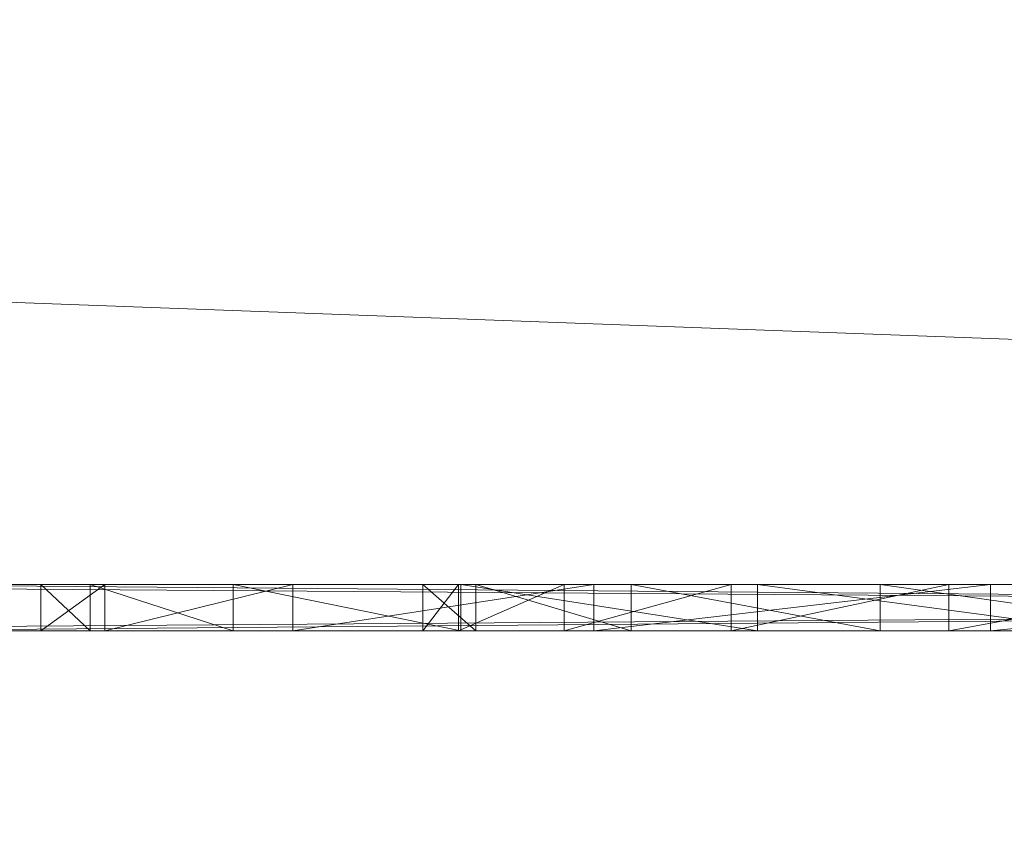
# Model space of a CAD drawing. Units: metres. Extents: x -0.46 to 0.74, y -2.54 to -1.34.
# Drawn here: x 0.5 to 0.5, y -2.32 to -2.32 of the extents above; entities that cross this region are included whole.
import ezdxf

# ---------------------------------------------------------------- set-up
doc = ezdxf.new("R2010")
doc.units = ezdxf.units.M
doc.header["$MEASUREMENT"] = 0
doc.layers.add('Mobilier 3D', color=7, linetype='Continuous')

# ---------------------------------------------------------------- blocks, each defined once
blk = doc.blocks.new('41ec16fb-9d6a-47cb-84ea-323633ce5b8b')
at = {"layer": 'Mobilier 3D', "color": 9, "linetype": 'Continuous', "lineweight": 0}
mesh = blk.add_polyface(dxfattribs=at)
corners = [(-0.599, 1.197498, 0.732724), (-0.599, -0.000502, 0.732724), (0.599, 1.197498, 0.732724)]
mesh.append_faces([[corners[k] for k in face] for face in [(0, 1, 2)]], dxfattribs={"color": 9})
mesh = blk.add_polyface(dxfattribs=at)
corners = [(0.599, 1.197498, 0.732724), (-0.599, -0.000502, 0.732724), (0.599, -0.000502, 0.732724)]
mesh.append_faces([[corners[k] for k in face] for face in [(0, 1, 2)]], dxfattribs={"color": 9})
mesh = blk.add_polyface(dxfattribs=at)
corners = [(-0.599, -0.000502, 0.726724), (-0.599, 1.197498, 0.726724), (0.599, -0.000502, 0.726724)]
mesh.append_faces([[corners[k] for k in face] for face in [(0, 1, 2)]], dxfattribs={"color": 9})
mesh = blk.add_polyface(dxfattribs=at)
corners = [(0.599, -0.000502, 0.726724), (-0.599, 1.197498, 0.726724), (0.599, 1.197498, 0.726724)]
mesh.append_faces([[corners[k] for k in face] for face in [(0, 1, 2)]], dxfattribs={"color": 9})
at = {"layer": 'Mobilier 3D', "color": 14, "linetype": 'Continuous', "lineweight": 0}
mesh = blk.add_polyface(dxfattribs=at)
corners = [(-0.351, 0.220498, 0.696624), (-0.351, 0.247498, 0.696624), (0.573, 0.220498, 0.696624)]
mesh.append_faces([[corners[k] for k in face] for face in [(0, 1, 2)]], dxfattribs={"color": 14})
mesh = blk.add_polyface(dxfattribs=at)
corners = [(0.573, 0.220498, 0.696624), (-0.351, 0.247498, 0.696624), (0.573, 0.247498, 0.696624)]
mesh.append_faces([[corners[k] for k in face] for face in [(0, 1, 2)]], dxfattribs={"color": 14})
mesh = blk.add_polyface(dxfattribs=at)
corners = [(-0.351, 0.247498, 0.723624), (-0.351, 0.220498, 0.723624), (0.573, 0.247498, 0.723624)]
mesh.append_faces([[corners[k] for k in face] for face in [(0, 1, 2)]], dxfattribs={"color": 14})
mesh = blk.add_polyface(dxfattribs=at)
corners = [(0.573, 0.247498, 0.723624), (-0.351, 0.220498, 0.723624), (0.573, 0.220498, 0.723624)]
mesh.append_faces([[corners[k] for k in face] for face in [(0, 1, 2)]], dxfattribs={"color": 14})
mesh = blk.add_polyface(dxfattribs=at)
corners = [(0.378, 0.247498, 0.597624), (0.378, 0.220498, 0.597624), (-0.351, 0.247498, 0.597624)]
mesh.append_faces([[corners[k] for k in face] for face in [(0, 1, 2)]], dxfattribs={"color": 14})
mesh = blk.add_polyface(dxfattribs=at)
corners = [(-0.351, 0.247498, 0.597624), (0.378, 0.220498, 0.597624), (-0.351, 0.220498, 0.597624)]
mesh.append_faces([[corners[k] for k in face] for face in [(0, 1, 2)]], dxfattribs={"color": 14})
mesh = blk.add_polyface(dxfattribs=at)
corners = [(0.378, 0.220498, 0.624624), (0.378, 0.247498, 0.624624), (-0.351, 0.220498, 0.624624)]
mesh.append_faces([[corners[k] for k in face] for face in [(0, 1, 2)]], dxfattribs={"color": 14})
mesh = blk.add_polyface(dxfattribs=at)
corners = [(-0.351, 0.220498, 0.624624), (0.378, 0.247498, 0.624624), (-0.351, 0.247498, 0.624624)]
mesh.append_faces([[corners[k] for k in face] for face in [(0, 1, 2)]], dxfattribs={"color": 14})
mesh = blk.add_polyface(dxfattribs=at)
corners = [(0.378, 0.247498, 0.624624), (0.378, 0.220498, 0.624624), (0.351, 0.247498, 0.624624)]
mesh.append_faces([[corners[k] for k in face] for face in [(0, 1, 2)]], dxfattribs={"color": 14})
mesh = blk.add_polyface(dxfattribs=at)
corners = [(0.351, 0.247498, 0.624624), (0.378, 0.220498, 0.624624), (0.351, 0.220498, 0.624624)]
mesh.append_faces([[corners[k] for k in face] for face in [(0, 1, 2)]], dxfattribs={"color": 14})
mesh = blk.add_polyface(dxfattribs=at)
corners = [(0.378, 0.220498, 0.696624), (0.378, 0.247498, 0.696624), (0.351, 0.220498, 0.696624)]
mesh.append_faces([[corners[k] for k in face] for face in [(0, 1, 2)]], dxfattribs={"color": 14})
mesh = blk.add_polyface(dxfattribs=at)
corners = [(0.351, 0.220498, 0.696624), (0.378, 0.247498, 0.696624), (0.351, 0.247498, 0.696624)]
mesh.append_faces([[corners[k] for k in face] for face in [(0, 1, 2)]], dxfattribs={"color": 14})
mesh = blk.add_polyface(dxfattribs=at)
corners = [(0.3705, 0.220598, 0.617124), (0.3715, 0.220598, 0.618124), (0.3575, 0.220598, 0.618124)]
mesh.append_faces([[corners[k] for k in face] for face in [(0, 1, 2)]], dxfattribs={"color": 14})
mesh = blk.add_polyface(dxfattribs=at)
corners = [(0.3715, 0.220598, 0.604124), (0.3705, 0.220598, 0.605124), (0.3575, 0.220598, 0.604124)]
mesh.append_faces([[corners[k] for k in face] for face in [(0, 1, 2)]], dxfattribs={"color": 14})
mesh = blk.add_polyface(dxfattribs=at)
corners = [(0.3575, 0.220598, 0.604124), (0.3705, 0.220598, 0.605124), (0.3585, 0.220598, 0.605124)]
mesh.append_faces([[corners[k] for k in face] for face in [(0, 1, 2)]], dxfattribs={"color": 14})
mesh = blk.add_polyface(dxfattribs=at)
corners = [(0.3575, 0.220598, 0.618124), (0.3585, 0.220598, 0.617124), (0.3705, 0.220598, 0.617124)]
mesh.append_faces([[corners[k] for k in face] for face in [(0, 1, 2)]], dxfattribs={"color": 14})
mesh = blk.add_polyface(dxfattribs=at)
corners = [(0.3575, 0.220598, 0.618124), (0.3715, 0.220598, 0.618124), (0.3575, 0.220498, 0.618124)]
mesh.append_faces([[corners[k] for k in face] for face in [(0, 1, 2)]], dxfattribs={"color": 14})
mesh = blk.add_polyface(dxfattribs=at)
corners = [(0.3575, 0.220498, 0.618124), (0.3715, 0.220598, 0.618124), (0.3715, 0.220498, 0.618124)]
mesh.append_faces([[corners[k] for k in face] for face in [(0, 1, 2)]], dxfattribs={"color": 14})
mesh = blk.add_polyface(dxfattribs=at)
corners = [(0.3715, 0.220598, 0.604124), (0.3575, 0.220598, 0.604124), (0.3715, 0.220498, 0.604124)]
mesh.append_faces([[corners[k] for k in face] for face in [(0, 1, 2)]], dxfattribs={"color": 14})
mesh = blk.add_polyface(dxfattribs=at)
corners = [(0.3715, 0.220498, 0.604124), (0.3575, 0.220598, 0.604124), (0.3575, 0.220498, 0.604124)]
mesh.append_faces([[corners[k] for k in face] for face in [(0, 1, 2)]], dxfattribs={"color": 14})
mesh = blk.add_polyface(dxfattribs=at)
corners = [(0.3705, 0.220598, 0.617124), (0.3585, 0.220598, 0.617124), (0.3705, 0.220498, 0.617124)]
mesh.append_faces([[corners[k] for k in face] for face in [(0, 1, 2)]], dxfattribs={"color": 14})
mesh = blk.add_polyface(dxfattribs=at)
corners = [(0.3705, 0.220498, 0.617124), (0.3585, 0.220598, 0.617124), (0.3585, 0.220498, 0.617124)]
mesh.append_faces([[corners[k] for k in face] for face in [(0, 1, 2)]], dxfattribs={"color": 14})
mesh = blk.add_polyface(dxfattribs=at)
corners = [(0.3585, 0.220598, 0.605124), (0.3705, 0.220598, 0.605124), (0.3585, 0.220498, 0.605124)]
mesh.append_faces([[corners[k] for k in face] for face in [(0, 1, 2)]], dxfattribs={"color": 14})
mesh = blk.add_polyface(dxfattribs=at)
corners = [(0.3585, 0.220498, 0.605124), (0.3705, 0.220598, 0.605124), (0.3705, 0.220498, 0.605124)]
mesh.append_faces([[corners[k] for k in face] for face in [(0, 1, 2)]], dxfattribs={"color": 14})
mesh = blk.add_polyface(dxfattribs=at)
corners = [(0.358941, 0.220598, 0.611124), (0.358941, 0.220498, 0.611124), (0.359047, 0.220498, 0.610325)]
mesh.append_faces([[corners[k] for k in face] for face in [(0, 1, 2)]], dxfattribs={"color": 14})
mesh = blk.add_polyface(dxfattribs=at)
corners = [(0.358941, 0.220598, 0.611124), (0.359047, 0.220498, 0.610325), (0.359047, 0.220598, 0.610325)]
mesh.append_faces([[corners[k] for k in face] for face in [(0, 1, 2)]], dxfattribs={"color": 14})
mesh = blk.add_polyface(dxfattribs=at)
corners = [(0.358941, 0.220598, 0.611124), (0.358941, 0.220598, 0.611947), (0.358941, 0.220498, 0.611124)]
mesh.append_faces([[corners[k] for k in face] for face in [(0, 1, 2)]], dxfattribs={"color": 14})
mesh = blk.add_polyface(dxfattribs=at)
corners = [(0.358941, 0.220498, 0.611124), (0.358941, 0.220598, 0.611947), (0.358941, 0.220498, 0.611947)]
mesh.append_faces([[corners[k] for k in face] for face in [(0, 1, 2)]], dxfattribs={"color": 14})
mesh = blk.add_polyface(dxfattribs=at)
corners = [(0.359079, 0.220598, 0.613084), (0.359079, 0.220498, 0.613084), (0.358941, 0.220498, 0.611947)]
mesh.append_faces([[corners[k] for k in face] for face in [(0, 1, 2)]], dxfattribs={"color": 14})
mesh = blk.add_polyface(dxfattribs=at)
corners = [(0.359079, 0.220598, 0.613084), (0.358941, 0.220498, 0.611947), (0.358941, 0.220598, 0.611947)]
mesh.append_faces([[corners[k] for k in face] for face in [(0, 1, 2)]], dxfattribs={"color": 14})
mesh = blk.add_polyface(dxfattribs=at)
corners = [(0.359764, 0.220598, 0.611947), (0.359079, 0.220598, 0.613084), (0.358941, 0.220598, 0.611947)]
mesh.append_faces([[corners[k] for k in face] for face in [(0, 1, 2)]], dxfattribs={"color": 14})
mesh = blk.add_polyface(dxfattribs=at)
corners = [(0.359764, 0.220598, 0.611947), (0.358941, 0.220598, 0.611947), (0.359764, 0.220598, 0.611124)]
mesh.append_faces([[corners[k] for k in face] for face in [(0, 1, 2)]], dxfattribs={"color": 14})
mesh = blk.add_polyface(dxfattribs=at)
corners = [(0.359764, 0.220598, 0.611124), (0.358941, 0.220598, 0.611947), (0.358941, 0.220598, 0.611124)]
mesh.append_faces([[corners[k] for k in face] for face in [(0, 1, 2)]], dxfattribs={"color": 14})
mesh = blk.add_polyface(dxfattribs=at)
corners = [(0.359764, 0.220598, 0.611124), (0.358941, 0.220598, 0.611124), (0.359841, 0.220598, 0.610538)]
mesh.append_faces([[corners[k] for k in face] for face in [(0, 1, 2)]], dxfattribs={"color": 14})
mesh = blk.add_polyface(dxfattribs=at)
corners = [(0.359841, 0.220598, 0.610538), (0.358941, 0.220598, 0.611124), (0.359047, 0.220598, 0.610325)]
mesh.append_faces([[corners[k] for k in face] for face in [(0, 1, 2)]], dxfattribs={"color": 14})
mesh = blk.add_polyface(dxfattribs=at)
corners = [(0.359047, 0.220598, 0.610325), (0.359047, 0.220498, 0.610325), (0.359355, 0.220498, 0.60958)]
mesh.append_faces([[corners[k] for k in face] for face in [(0, 1, 2)]], dxfattribs={"color": 14})
mesh = blk.add_polyface(dxfattribs=at)
corners = [(0.359047, 0.220598, 0.610325), (0.359355, 0.220498, 0.60958), (0.359355, 0.220598, 0.60958)]
mesh.append_faces([[corners[k] for k in face] for face in [(0, 1, 2)]], dxfattribs={"color": 14})
mesh = blk.add_polyface(dxfattribs=at)
corners = [(0.359841, 0.220598, 0.610538), (0.359047, 0.220598, 0.610325), (0.360068, 0.220598, 0.609991)]
mesh.append_faces([[corners[k] for k in face] for face in [(0, 1, 2)]], dxfattribs={"color": 14})
mesh = blk.add_polyface(dxfattribs=at)
corners = [(0.360068, 0.220598, 0.609991), (0.359047, 0.220598, 0.610325), (0.359355, 0.220598, 0.60958)]
mesh.append_faces([[corners[k] for k in face] for face in [(0, 1, 2)]], dxfattribs={"color": 14})
mesh = blk.add_polyface(dxfattribs=at)
corners = [(0.359484, 0.220598, 0.6141551), (0.359484, 0.220498, 0.6141551), (0.359079, 0.220498, 0.613084)]
mesh.append_faces([[corners[k] for k in face] for face in [(0, 1, 2)]], dxfattribs={"color": 14})
mesh = blk.add_polyface(dxfattribs=at)
corners = [(0.359484, 0.220598, 0.6141551), (0.359079, 0.220498, 0.613084), (0.359079, 0.220598, 0.613084)]
mesh.append_faces([[corners[k] for k in face] for face in [(0, 1, 2)]], dxfattribs={"color": 14})
mesh = blk.add_polyface(dxfattribs=at)
corners = [(0.359878, 0.220598, 0.612888), (0.359484, 0.220598, 0.6141551), (0.359079, 0.220598, 0.613084)]
mesh.append_faces([[corners[k] for k in face] for face in [(0, 1, 2)]], dxfattribs={"color": 14})
mesh = blk.add_polyface(dxfattribs=at)
corners = [(0.359878, 0.220598, 0.612888), (0.359079, 0.220598, 0.613084), (0.359764, 0.220598, 0.611947)]
mesh.append_faces([[corners[k] for k in face] for face in [(0, 1, 2)]], dxfattribs={"color": 14})
mesh = blk.add_polyface(dxfattribs=at)
corners = [(0.359355, 0.220598, 0.60958), (0.359355, 0.220498, 0.60958), (0.359846, 0.220498, 0.60894)]
mesh.append_faces([[corners[k] for k in face] for face in [(0, 1, 2)]], dxfattribs={"color": 14})
mesh = blk.add_polyface(dxfattribs=at)
corners = [(0.359355, 0.220598, 0.60958), (0.359846, 0.220498, 0.60894), (0.359846, 0.220598, 0.60894)]
mesh.append_faces([[corners[k] for k in face] for face in [(0, 1, 2)]], dxfattribs={"color": 14})
mesh = blk.add_polyface(dxfattribs=at)
corners = [(0.360068, 0.220598, 0.609991), (0.359355, 0.220598, 0.60958), (0.360428, 0.220598, 0.609522)]
mesh.append_faces([[corners[k] for k in face] for face in [(0, 1, 2)]], dxfattribs={"color": 14})
mesh = blk.add_polyface(dxfattribs=at)
corners = [(0.360428, 0.220598, 0.609522), (0.359355, 0.220598, 0.60958), (0.359846, 0.220598, 0.60894)]
mesh.append_faces([[corners[k] for k in face] for face in [(0, 1, 2)]], dxfattribs={"color": 14})
mesh = blk.add_polyface(dxfattribs=at)
corners = [(0.360132, 0.220598, 0.615098), (0.360132, 0.220498, 0.615098), (0.359484, 0.220498, 0.6141551)]
mesh.append_faces([[corners[k] for k in face] for face in [(0, 1, 2)]], dxfattribs={"color": 14})
mesh = blk.add_polyface(dxfattribs=at)
corners = [(0.360132, 0.220598, 0.615098), (0.359484, 0.220498, 0.6141551), (0.359484, 0.220598, 0.6141551)]
mesh.append_faces([[corners[k] for k in face] for face in [(0, 1, 2)]], dxfattribs={"color": 14})
mesh = blk.add_polyface(dxfattribs=at)
corners = [(0.360213, 0.220598, 0.613773), (0.360132, 0.220598, 0.615098), (0.359484, 0.220598, 0.6141551)]
mesh.append_faces([[corners[k] for k in face] for face in [(0, 1, 2)]], dxfattribs={"color": 14})
mesh = blk.add_polyface(dxfattribs=at)
corners = [(0.360213, 0.220598, 0.613773), (0.359484, 0.220598, 0.6141551), (0.359878, 0.220598, 0.612888)]
mesh.append_faces([[corners[k] for k in face] for face in [(0, 1, 2)]], dxfattribs={"color": 14})
mesh = blk.add_polyface(dxfattribs=at)
corners = [(0.359841, 0.220598, 0.610538), (0.359841, 0.220498, 0.610538), (0.359764, 0.220498, 0.611124)]
mesh.append_faces([[corners[k] for k in face] for face in [(0, 1, 2)]], dxfattribs={"color": 14})
mesh = blk.add_polyface(dxfattribs=at)
corners = [(0.359841, 0.220598, 0.610538), (0.359764, 0.220498, 0.611124), (0.359764, 0.220598, 0.611124)]
mesh.append_faces([[corners[k] for k in face] for face in [(0, 1, 2)]], dxfattribs={"color": 14})
mesh = blk.add_polyface(dxfattribs=at)
corners = [(0.359764, 0.220598, 0.611947), (0.359764, 0.220598, 0.611124), (0.359764, 0.220498, 0.611947)]
mesh.append_faces([[corners[k] for k in face] for face in [(0, 1, 2)]], dxfattribs={"color": 14})
mesh = blk.add_polyface(dxfattribs=at)
corners = [(0.359764, 0.220498, 0.611947), (0.359764, 0.220598, 0.611124), (0.359764, 0.220498, 0.611124)]
mesh.append_faces([[corners[k] for k in face] for face in [(0, 1, 2)]], dxfattribs={"color": 14})
mesh = blk.add_polyface(dxfattribs=at)
corners = [(0.359764, 0.220598, 0.611947), (0.359764, 0.220498, 0.611947), (0.359878, 0.220498, 0.612888)]
mesh.append_faces([[corners[k] for k in face] for face in [(0, 1, 2)]], dxfattribs={"color": 14})
mesh = blk.add_polyface(dxfattribs=at)
corners = [(0.359764, 0.220598, 0.611947), (0.359878, 0.220498, 0.612888), (0.359878, 0.220598, 0.612888)]
mesh.append_faces([[corners[k] for k in face] for face in [(0, 1, 2)]], dxfattribs={"color": 14})
mesh = blk.add_polyface(dxfattribs=at)
corners = [(0.360068, 0.220598, 0.609991), (0.360068, 0.220498, 0.609991), (0.359841, 0.220498, 0.610538)]
mesh.append_faces([[corners[k] for k in face] for face in [(0, 1, 2)]], dxfattribs={"color": 14})
mesh = blk.add_polyface(dxfattribs=at)
corners = [(0.360068, 0.220598, 0.609991), (0.359841, 0.220498, 0.610538), (0.359841, 0.220598, 0.610538)]
mesh.append_faces([[corners[k] for k in face] for face in [(0, 1, 2)]], dxfattribs={"color": 14})
mesh = blk.add_polyface(dxfattribs=at)
corners = [(0.359846, 0.220598, 0.60894), (0.359846, 0.220498, 0.60894), (0.360485, 0.220498, 0.60845)]
mesh.append_faces([[corners[k] for k in face] for face in [(0, 1, 2)]], dxfattribs={"color": 14})
mesh = blk.add_polyface(dxfattribs=at)
corners = [(0.359846, 0.220598, 0.60894), (0.360485, 0.220498, 0.60845), (0.360485, 0.220598, 0.60845)]
mesh.append_faces([[corners[k] for k in face] for face in [(0, 1, 2)]], dxfattribs={"color": 14})
mesh = blk.add_polyface(dxfattribs=at)
corners = [(0.360428, 0.220598, 0.609522), (0.359846, 0.220598, 0.60894), (0.360897, 0.220598, 0.609162)]
mesh.append_faces([[corners[k] for k in face] for face in [(0, 1, 2)]], dxfattribs={"color": 14})
mesh = blk.add_polyface(dxfattribs=at)
corners = [(0.360897, 0.220598, 0.609162), (0.359846, 0.220598, 0.60894), (0.360485, 0.220598, 0.60845)]
mesh.append_faces([[corners[k] for k in face] for face in [(0, 1, 2)]], dxfattribs={"color": 14})
mesh = blk.add_polyface(dxfattribs=at)
corners = [(0.359878, 0.220598, 0.612888), (0.359878, 0.220498, 0.612888), (0.360213, 0.220498, 0.613773)]
mesh.append_faces([[corners[k] for k in face] for face in [(0, 1, 2)]], dxfattribs={"color": 14})
mesh = blk.add_polyface(dxfattribs=at)
corners = [(0.359878, 0.220598, 0.612888), (0.360213, 0.220498, 0.613773), (0.360213, 0.220598, 0.613773)]
mesh.append_faces([[corners[k] for k in face] for face in [(0, 1, 2)]], dxfattribs={"color": 14})
mesh = blk.add_polyface(dxfattribs=at)
corners = [(0.360428, 0.220598, 0.609522), (0.360428, 0.220498, 0.609522), (0.360068, 0.220498, 0.609991)]
mesh.append_faces([[corners[k] for k in face] for face in [(0, 1, 2)]], dxfattribs={"color": 14})
mesh = blk.add_polyface(dxfattribs=at)
corners = [(0.360428, 0.220598, 0.609522), (0.360068, 0.220498, 0.609991), (0.360068, 0.220598, 0.609991)]
mesh.append_faces([[corners[k] for k in face] for face in [(0, 1, 2)]], dxfattribs={"color": 14})
mesh = blk.add_polyface(dxfattribs=at)
corners = [(0.360987, 0.220598, 0.615859), (0.360987, 0.220498, 0.615859), (0.360132, 0.220498, 0.615098)]
mesh.append_faces([[corners[k] for k in face] for face in [(0, 1, 2)]], dxfattribs={"color": 14})
mesh = blk.add_polyface(dxfattribs=at)
corners = [(0.360987, 0.220598, 0.615859), (0.360132, 0.220498, 0.615098), (0.360132, 0.220598, 0.615098)]
mesh.append_faces([[corners[k] for k in face] for face in [(0, 1, 2)]], dxfattribs={"color": 14})
mesh = blk.add_polyface(dxfattribs=at)
corners = [(0.360749, 0.220598, 0.614554), (0.360987, 0.220598, 0.615859), (0.360132, 0.220598, 0.615098)]
mesh.append_faces([[corners[k] for k in face] for face in [(0, 1, 2)]], dxfattribs={"color": 14})
mesh = blk.add_polyface(dxfattribs=at)
corners = [(0.360749, 0.220598, 0.614554), (0.360132, 0.220598, 0.615098), (0.360213, 0.220598, 0.613773)]
mesh.append_faces([[corners[k] for k in face] for face in [(0, 1, 2)]], dxfattribs={"color": 14})
mesh = blk.add_polyface(dxfattribs=at)
corners = [(0.360213, 0.220598, 0.613773), (0.360213, 0.220498, 0.613773), (0.360749, 0.220498, 0.614554)]
mesh.append_faces([[corners[k] for k in face] for face in [(0, 1, 2)]], dxfattribs={"color": 14})
mesh = blk.add_polyface(dxfattribs=at)
corners = [(0.360213, 0.220598, 0.613773), (0.360749, 0.220498, 0.614554), (0.360749, 0.220598, 0.614554)]
mesh.append_faces([[corners[k] for k in face] for face in [(0, 1, 2)]], dxfattribs={"color": 14})
mesh = blk.add_polyface(dxfattribs=at)
corners = [(0.360897, 0.220598, 0.609162), (0.360897, 0.220498, 0.609162), (0.360428, 0.220498, 0.609522)]
mesh.append_faces([[corners[k] for k in face] for face in [(0, 1, 2)]], dxfattribs={"color": 14})
mesh = blk.add_polyface(dxfattribs=at)
corners = [(0.360897, 0.220598, 0.609162), (0.360428, 0.220498, 0.609522), (0.360428, 0.220598, 0.609522)]
mesh.append_faces([[corners[k] for k in face] for face in [(0, 1, 2)]], dxfattribs={"color": 14})
mesh = blk.add_polyface(dxfattribs=at)
corners = [(0.360485, 0.220598, 0.60845), (0.360485, 0.220498, 0.60845), (0.36123, 0.220498, 0.608141)]
mesh.append_faces([[corners[k] for k in face] for face in [(0, 1, 2)]], dxfattribs={"color": 14})
mesh = blk.add_polyface(dxfattribs=at)
corners = [(0.360485, 0.220598, 0.60845), (0.36123, 0.220498, 0.608141), (0.36123, 0.220598, 0.608141)]
mesh.append_faces([[corners[k] for k in face] for face in [(0, 1, 2)]], dxfattribs={"color": 14})
mesh = blk.add_polyface(dxfattribs=at)
corners = [(0.360897, 0.220598, 0.609162), (0.360485, 0.220598, 0.60845), (0.361443, 0.220598, 0.608936)]
mesh.append_faces([[corners[k] for k in face] for face in [(0, 1, 2)]], dxfattribs={"color": 14})
mesh = blk.add_polyface(dxfattribs=at)
corners = [(0.361443, 0.220598, 0.608936), (0.360485, 0.220598, 0.60845), (0.36123, 0.220598, 0.608141)]
mesh.append_faces([[corners[k] for k in face] for face in [(0, 1, 2)]], dxfattribs={"color": 14})
mesh = blk.add_polyface(dxfattribs=at)
corners = [(0.361457, 0.220598, 0.615183), (0.360987, 0.220598, 0.615859), (0.360749, 0.220598, 0.614554)]
mesh.append_faces([[corners[k] for k in face] for face in [(0, 1, 2)]], dxfattribs={"color": 14})
mesh = blk.add_polyface(dxfattribs=at)
corners = [(0.360749, 0.220598, 0.614554), (0.360749, 0.220498, 0.614554), (0.361457, 0.220498, 0.615183)]
mesh.append_faces([[corners[k] for k in face] for face in [(0, 1, 2)]], dxfattribs={"color": 14})
mesh = blk.add_polyface(dxfattribs=at)
corners = [(0.360749, 0.220598, 0.614554), (0.361457, 0.220498, 0.615183), (0.361457, 0.220598, 0.615183)]
mesh.append_faces([[corners[k] for k in face] for face in [(0, 1, 2)]], dxfattribs={"color": 14})
mesh = blk.add_polyface(dxfattribs=at)
corners = [(0.361443, 0.220598, 0.608936), (0.361443, 0.220498, 0.608936), (0.360897, 0.220498, 0.609162)]
mesh.append_faces([[corners[k] for k in face] for face in [(0, 1, 2)]], dxfattribs={"color": 14})
mesh = blk.add_polyface(dxfattribs=at)
corners = [(0.361443, 0.220598, 0.608936), (0.360897, 0.220498, 0.609162), (0.360897, 0.220598, 0.609162)]
mesh.append_faces([[corners[k] for k in face] for face in [(0, 1, 2)]], dxfattribs={"color": 14})
mesh = blk.add_polyface(dxfattribs=at)
corners = [(0.361999, 0.220598, 0.616395), (0.361999, 0.220498, 0.616395), (0.360987, 0.220498, 0.615859)]
mesh.append_faces([[corners[k] for k in face] for face in [(0, 1, 2)]], dxfattribs={"color": 14})
mesh = blk.add_polyface(dxfattribs=at)
corners = [(0.361999, 0.220598, 0.616395), (0.360987, 0.220498, 0.615859), (0.360987, 0.220598, 0.615859)]
mesh.append_faces([[corners[k] for k in face] for face in [(0, 1, 2)]], dxfattribs={"color": 14})
mesh = blk.add_polyface(dxfattribs=at)
corners = [(0.361457, 0.220598, 0.615183), (0.361999, 0.220598, 0.616395), (0.360987, 0.220598, 0.615859)]
mesh.append_faces([[corners[k] for k in face] for face in [(0, 1, 2)]], dxfattribs={"color": 14})
mesh = blk.add_polyface(dxfattribs=at)
corners = [(-0.351, 0.220498, 0.723624), (-0.351, 0.220498, 0.696624), (0.573, 0.220498, 0.723624)]
mesh.append_faces([[corners[k] for k in face] for face in [(0, 1, 2)]], dxfattribs={"color": 14})
mesh = blk.add_polyface(dxfattribs=at)
corners = [(0.573, 0.220498, 0.723624), (-0.351, 0.220498, 0.696624), (0.573, 0.220498, 0.696624)]
mesh.append_faces([[corners[k] for k in face] for face in [(0, 1, 2)]], dxfattribs={"color": 14})
mesh = blk.add_polyface(dxfattribs=at)
corners = [(0.3575, 0.220498, 0.604124), (-0.351, 0.220498, 0.597624), (0.3715, 0.220498, 0.604124)]
mesh.append_faces([[corners[k] for k in face] for face in [(0, 1, 2)]], dxfattribs={"color": 14})
mesh = blk.add_polyface(dxfattribs=at)
corners = [(0.3715, 0.220498, 0.604124), (-0.351, 0.220498, 0.597624), (0.378, 0.220498, 0.597624)]
mesh.append_faces([[corners[k] for k in face] for face in [(0, 1, 2)]], dxfattribs={"color": 14})
mesh = blk.add_polyface(dxfattribs=at)
corners = [(0.3575, 0.220498, 0.618124), (0.378, 0.220498, 0.624624), (-0.351, 0.220498, 0.624624)]
mesh.append_faces([[corners[k] for k in face] for face in [(0, 1, 2)]], dxfattribs={"color": 14})
mesh = blk.add_polyface(dxfattribs=at)
corners = [(0.351, 0.220498, 0.624624), (0.378, 0.220498, 0.624624), (0.351, 0.220498, 0.696624)]
mesh.append_faces([[corners[k] for k in face] for face in [(0, 1, 2)]], dxfattribs={"color": 14})
mesh = blk.add_polyface(dxfattribs=at)
corners = [(0.351, 0.220498, 0.696624), (0.378, 0.220498, 0.624624), (0.378, 0.220498, 0.696624)]
mesh.append_faces([[corners[k] for k in face] for face in [(0, 1, 2)]], dxfattribs={"color": 14})
mesh = blk.add_polyface(dxfattribs=at)
corners = [(0.3715, 0.220498, 0.618124), (0.378, 0.220498, 0.624624), (0.3575, 0.220498, 0.618124)]
mesh.append_faces([[corners[k] for k in face] for face in [(0, 1, 2)]], dxfattribs={"color": 14})
mesh = blk.add_polyface(dxfattribs=at)
corners = [(0.365324, 0.220498, 0.605565), (0.3585, 0.220498, 0.605124), (0.366147, 0.220498, 0.605565)]
mesh.append_faces([[corners[k] for k in face] for face in [(0, 1, 2)]], dxfattribs={"color": 14})
mesh = blk.add_polyface(dxfattribs=at)
corners = [(0.366147, 0.220498, 0.605565), (0.3585, 0.220498, 0.605124), (0.3705, 0.220498, 0.605124)]
mesh.append_faces([[corners[k] for k in face] for face in [(0, 1, 2)]], dxfattribs={"color": 14})
mesh = blk.add_polyface(dxfattribs=at)
corners = [(0.362029, 0.220498, 0.608036), (0.36123, 0.220498, 0.608141), (0.3585, 0.220498, 0.605124)]
mesh.append_faces([[corners[k] for k in face] for face in [(0, 1, 2)]], dxfattribs={"color": 14})
mesh = blk.add_polyface(dxfattribs=at)
corners = [(0.36123, 0.220498, 0.608141), (0.360485, 0.220498, 0.60845), (0.3585, 0.220498, 0.605124)]
mesh.append_faces([[corners[k] for k in face] for face in [(0, 1, 2)]], dxfattribs={"color": 14})
mesh = blk.add_polyface(dxfattribs=at)
corners = [(0.3585, 0.220498, 0.605124), (0.360485, 0.220498, 0.60845), (0.359846, 0.220498, 0.60894)]
mesh.append_faces([[corners[k] for k in face] for face in [(0, 1, 2)]], dxfattribs={"color": 14})
mesh = blk.add_polyface(dxfattribs=at)
corners = [(0.3585, 0.220498, 0.605124), (0.359846, 0.220498, 0.60894), (0.359355, 0.220498, 0.60958)]
mesh.append_faces([[corners[k] for k in face] for face in [(0, 1, 2)]], dxfattribs={"color": 14})
mesh = blk.add_polyface(dxfattribs=at)
corners = [(0.362853, 0.220498, 0.605565), (0.362029, 0.220498, 0.608036), (0.3585, 0.220498, 0.605124)]
mesh.append_faces([[corners[k] for k in face] for face in [(0, 1, 2)]], dxfattribs={"color": 14})
mesh = blk.add_polyface(dxfattribs=at)
corners = [(0.362853, 0.220498, 0.605565), (0.3585, 0.220498, 0.605124), (0.363676, 0.220498, 0.605565)]
mesh.append_faces([[corners[k] for k in face] for face in [(0, 1, 2)]], dxfattribs={"color": 14})
mesh = blk.add_polyface(dxfattribs=at)
corners = [(0.363676, 0.220498, 0.605565), (0.3585, 0.220498, 0.605124), (0.365324, 0.220498, 0.605565)]
mesh.append_faces([[corners[k] for k in face] for face in [(0, 1, 2)]], dxfattribs={"color": 14})
mesh = blk.add_polyface(dxfattribs=at)
corners = [(0.360987, 0.220498, 0.615859), (0.361999, 0.220498, 0.616395), (0.3585, 0.220498, 0.617124)]
mesh.append_faces([[corners[k] for k in face] for face in [(0, 1, 2)]], dxfattribs={"color": 14})
mesh = blk.add_polyface(dxfattribs=at)
corners = [(0.3585, 0.220498, 0.617124), (0.361999, 0.220498, 0.616395), (0.362288, 0.220498, 0.616467)]
mesh.append_faces([[corners[k] for k in face] for face in [(0, 1, 2)]], dxfattribs={"color": 14})
mesh = blk.add_polyface(dxfattribs=at)
corners = [(0.3585, 0.220498, 0.617124), (0.362288, 0.220498, 0.616467), (0.3705, 0.220498, 0.617124)]
mesh.append_faces([[corners[k] for k in face] for face in [(0, 1, 2)]], dxfattribs={"color": 14})
mesh = blk.add_polyface(dxfattribs=at)
corners = [(0.359079, 0.220498, 0.613084), (0.359484, 0.220498, 0.6141551), (0.3585, 0.220498, 0.617124)]
mesh.append_faces([[corners[k] for k in face] for face in [(0, 1, 2)]], dxfattribs={"color": 14})
mesh = blk.add_polyface(dxfattribs=at)
corners = [(0.3585, 0.220498, 0.617124), (0.359484, 0.220498, 0.6141551), (0.360132, 0.220498, 0.615098)]
mesh.append_faces([[corners[k] for k in face] for face in [(0, 1, 2)]], dxfattribs={"color": 14})
mesh = blk.add_polyface(dxfattribs=at)
corners = [(0.3585, 0.220498, 0.617124), (0.360132, 0.220498, 0.615098), (0.360987, 0.220498, 0.615859)]
mesh.append_faces([[corners[k] for k in face] for face in [(0, 1, 2)]], dxfattribs={"color": 14})
mesh = blk.add_polyface(dxfattribs=at)
corners = [(0.359355, 0.220498, 0.60958), (0.359047, 0.220498, 0.610325), (0.3585, 0.220498, 0.605124)]
mesh.append_faces([[corners[k] for k in face] for face in [(0, 1, 2)]], dxfattribs={"color": 14})
mesh = blk.add_polyface(dxfattribs=at)
corners = [(0.3585, 0.220498, 0.605124), (0.359047, 0.220498, 0.610325), (0.358941, 0.220498, 0.611124)]
mesh.append_faces([[corners[k] for k in face] for face in [(0, 1, 2)]], dxfattribs={"color": 14})
mesh = blk.add_polyface(dxfattribs=at)
corners = [(0.3585, 0.220498, 0.605124), (0.358941, 0.220498, 0.611124), (0.3585, 0.220498, 0.617124)]
mesh.append_faces([[corners[k] for k in face] for face in [(0, 1, 2)]], dxfattribs={"color": 14})
mesh = blk.add_polyface(dxfattribs=at)
corners = [(0.3585, 0.220498, 0.617124), (0.358941, 0.220498, 0.611124), (0.358941, 0.220498, 0.611947)]
mesh.append_faces([[corners[k] for k in face] for face in [(0, 1, 2)]], dxfattribs={"color": 14})
mesh = blk.add_polyface(dxfattribs=at)
corners = [(0.3585, 0.220498, 0.617124), (0.358941, 0.220498, 0.611947), (0.359079, 0.220498, 0.613084)]
mesh.append_faces([[corners[k] for k in face] for face in [(0, 1, 2)]], dxfattribs={"color": 14})
mesh = blk.add_polyface(dxfattribs=at)
corners = [(0.359841, 0.220498, 0.610538), (0.362029, 0.220498, 0.608859), (0.359764, 0.220498, 0.611124)]
mesh.append_faces([[corners[k] for k in face] for face in [(0, 1, 2)]], dxfattribs={"color": 14})
mesh = blk.add_polyface(dxfattribs=at)
corners = [(0.359764, 0.220498, 0.611124), (0.362029, 0.220498, 0.608859), (0.362853, 0.220498, 0.608859)]
mesh.append_faces([[corners[k] for k in face] for face in [(0, 1, 2)]], dxfattribs={"color": 14})
mesh = blk.add_polyface(dxfattribs=at)
corners = [(0.359764, 0.220498, 0.611124), (0.362853, 0.220498, 0.608859), (0.359764, 0.220498, 0.611947)]
mesh.append_faces([[corners[k] for k in face] for face in [(0, 1, 2)]], dxfattribs={"color": 14})
mesh = blk.add_polyface(dxfattribs=at)
corners = [(0.359764, 0.220498, 0.611947), (0.362853, 0.220498, 0.608859), (0.360213, 0.220498, 0.613773)]
mesh.append_faces([[corners[k] for k in face] for face in [(0, 1, 2)]], dxfattribs={"color": 14})
mesh = blk.add_polyface(dxfattribs=at)
corners = [(0.359764, 0.220498, 0.611947), (0.360213, 0.220498, 0.613773), (0.359878, 0.220498, 0.612888)]
mesh.append_faces([[corners[k] for k in face] for face in [(0, 1, 2)]], dxfattribs={"color": 14})
mesh = blk.add_polyface(dxfattribs=at)
corners = [(0.360068, 0.220498, 0.609991), (0.361443, 0.220498, 0.608936), (0.359841, 0.220498, 0.610538)]
mesh.append_faces([[corners[k] for k in face] for face in [(0, 1, 2)]], dxfattribs={"color": 14})
mesh = blk.add_polyface(dxfattribs=at)
corners = [(0.359841, 0.220498, 0.610538), (0.361443, 0.220498, 0.608936), (0.362029, 0.220498, 0.608859)]
mesh.append_faces([[corners[k] for k in face] for face in [(0, 1, 2)]], dxfattribs={"color": 14})
mesh = blk.add_polyface(dxfattribs=at)
corners = [(0.360428, 0.220498, 0.609522), (0.360897, 0.220498, 0.609162), (0.360068, 0.220498, 0.609991)]
mesh.append_faces([[corners[k] for k in face] for face in [(0, 1, 2)]], dxfattribs={"color": 14})
mesh = blk.add_polyface(dxfattribs=at)
corners = [(0.360068, 0.220498, 0.609991), (0.360897, 0.220498, 0.609162), (0.361443, 0.220498, 0.608936)]
mesh.append_faces([[corners[k] for k in face] for face in [(0, 1, 2)]], dxfattribs={"color": 14})
mesh = blk.add_polyface(dxfattribs=at)
corners = [(0.360213, 0.220498, 0.613773), (0.362853, 0.220498, 0.608859), (0.360749, 0.220498, 0.614554)]
mesh.append_faces([[corners[k] for k in face] for face in [(0, 1, 2)]], dxfattribs={"color": 14})
mesh = blk.add_polyface(dxfattribs=at)
corners = [(0.360749, 0.220498, 0.614554), (0.362853, 0.220498, 0.608859), (0.362853, 0.220498, 0.6152411)]
mesh.append_faces([[corners[k] for k in face] for face in [(0, 1, 2)]], dxfattribs={"color": 14})
mesh = blk.add_polyface(dxfattribs=at)
corners = [(0.360749, 0.220498, 0.614554), (0.362853, 0.220498, 0.6152411), (0.361457, 0.220498, 0.615183)]
mesh.append_faces([[corners[k] for k in face] for face in [(0, 1, 2)]], dxfattribs={"color": 14})

msp = doc.modelspace()

# ---------------------------------------------------------------- block references
msp.add_blockref('41ec16fb-9d6a-47cb-84ea-323633ce5b8b', (0.1400426, -2.53793, 0.104911))

doc.saveas('drawing.dxf')
